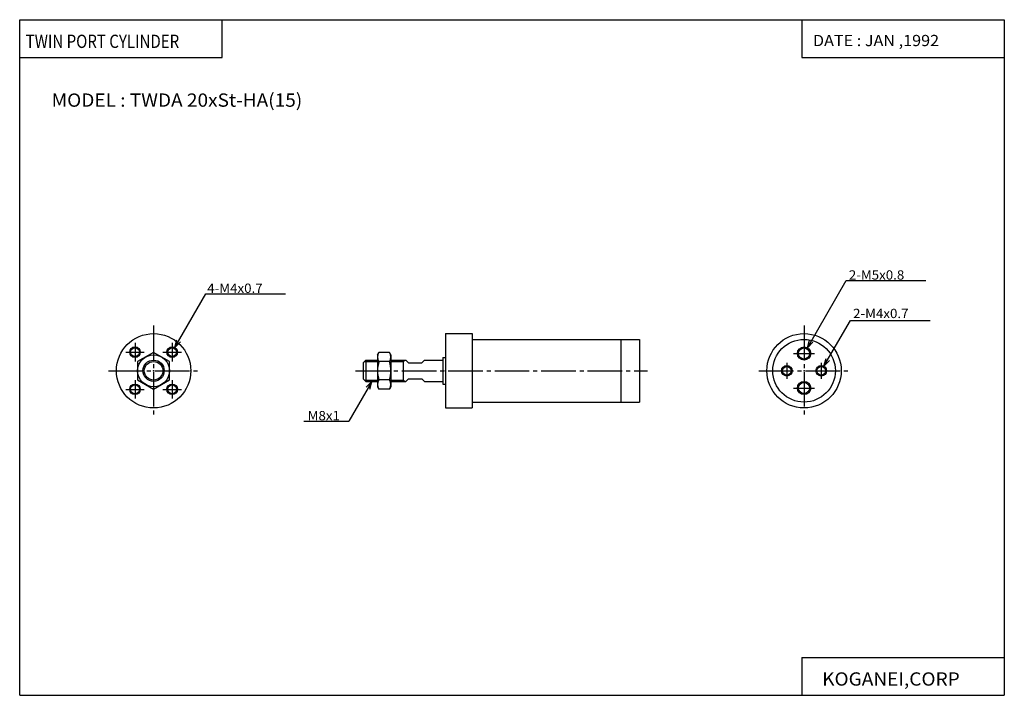
# Model space of a CAD drawing. Extents: x 0 to 371, y 0 to 255.
import ezdxf

# ---------------------------------------------------------------- set-up
doc = ezdxf.new("R2010")
doc.units = 0
doc.linetypes.add('CENTER', pattern=[17.5, 13, -1.5, 1.5, -1.5])
doc.layers.get('0').update_dxf_attribs({"linetype": 'CONTINUOUS'})
doc.styles.get("Standard").update_dxf_attribs({"font": 'txt', "bigfont": 'BIGFONT'})

msp = doc.modelspace()

# ---------------------------------------------------------------- linework, layer by layer
at = {"color": 3}
for p, q in [((0, 0), (0, 254.558472)), ((0, 254.558472), (370.873566, 254.558472)), ((76.272194, 240.257431), (76.272194, 254.558472)), ((294.601379, 254.558472), (294.601379, 240.257431)), ((370.873566, 254.558472), (370.873566, 0)), ((0, 240.257431), (76.272194, 240.257431)), ((294.601379, 240.257431), (370.873566, 240.257431)), ((294.601379, 14.301025), (370.873566, 14.301025)), ((294.601379, 14.301025), (294.601379, 0)), ((0, 0), (370.873566, 0))]:
    msp.add_line(p, q, dxfattribs=at)
for p, q in [((296.686768, 130.944305), (311.313904, 156.279221)), ((311.313904, 156.279236), (341.313904, 156.279236)), ((58.436813, 131.011307), (70.138519, 151.279251)), ((70.138527, 151.279221), (100.138527, 151.279221)), ((302.936737, 124.011307), (312.906403, 141.279251)), ((312.906433, 141.279236), (342.906433, 141.279236)), ((58.436852, 131.011276), (59.213306, 133.909058)), ((160.436798, 136.279236), (160.436798, 108.279236)), ((160.436798, 136.279236), (170.436798, 136.279236)), ((170.436798, 136.279236), (170.436798, 108.279236)), ((170.436798, 134.079239), (233.436798, 134.079239)), ((226.436798, 134.079239), (226.436798, 110.47924)), ((233.436798, 134.079239), (233.436798, 110.47924)), ((296.686707, 130.944305), (297.463165, 133.842072)), ((58.436821, 131.011307), (60.558144, 133.132629)), ((296.686829, 130.944305), (298.808136, 133.065628)), ((50.436852, 129.207428), (44.436848, 125.743324)), ((56.436874, 125.743378), (50.436882, 129.207474)), ((130.436783, 126.279228), (129.436768, 125.279228)), ((130.436798, 126.279236), (134.798294, 126.279236)), ((130.436798, 126.279236), (130.436798, 118.279236)), ((134.798309, 128.279236), (134.798309, 116.279251)), ((134.798325, 128.279221), (135.334213, 129.207413)), ((139.26239, 129.207443), (135.334213, 129.207443)), ((139.798294, 128.279236), (139.26239, 129.207428)), ((139.798294, 126.279236), (145.436798, 126.279236)), ((139.798309, 128.279236), (139.798309, 116.279205)), ((144.436798, 126.279236), (144.436798, 118.279236)), ((144.436798, 125.779213), (145.302826, 126.279213)), ((145.436798, 126.279236), (146.436798, 125.279236)), ((151.436783, 125.279213), (152.436783, 126.279213)), ((152.436798, 126.279236), (159.436798, 126.279236)), ((159.436798, 127.279236), (159.436798, 117.279236)), ((159.436798, 127.279236), (160.436798, 127.279236)), ((302.936768, 124.011276), (303.713226, 126.909042)), ((302.936859, 124.011284), (305.058167, 126.132599)), ((44.436813, 125.743362), (44.436813, 118.815155)), ((56.436813, 118.815132), (56.436813, 125.743332)), ((129.436798, 125.279243), (129.436798, 119.279236)), ((129.936798, 125.779236), (134.798294, 125.779236)), ((139.26239, 125.74334), (135.334198, 125.74334)), ((139.798294, 125.779236), (144.436798, 125.779236)), ((146.436798, 125.279236), (151.436798, 125.279236)), ((44.436771, 118.815163), (50.436775, 115.351059)), ((50.436825, 115.351006), (56.436821, 118.815102)), ((130.436798, 118.279243), (129.436798, 119.279243)), ((129.936798, 118.779236), (134.798294, 118.779236)), ((139.26239, 118.81514), (135.334198, 118.81514)), ((139.798294, 118.779236), (144.436798, 118.779236)), ((144.436813, 118.779251), (145.302841, 118.279251)), ((145.436783, 118.279236), (146.436783, 119.279236)), ((146.436798, 119.279236), (151.436798, 119.279236)), ((152.436768, 118.279221), (151.436768, 119.279221)), ((132.617554, 118.279236), (123.957298, 103.279251)), ((130.436798, 118.279236), (134.798294, 118.279236)), ((130.496216, 116.157921), (132.617538, 118.279243)), ((131.841095, 115.381447), (132.617554, 118.279221)), ((134.798309, 116.279243), (135.334213, 115.351044)), ((139.26239, 115.351036), (135.334198, 115.351036)), ((139.79834, 116.279198), (139.262436, 115.350998)), ((139.798294, 118.279236), (145.436798, 118.279236)), ((152.436798, 118.279236), (159.436798, 118.279236)), ((159.436798, 117.279236), (160.436798, 117.279236)), ((160.436798, 108.279236), (170.436798, 108.279236)), ((170.436798, 110.47924), (233.436798, 110.47924)), ((107.075745, 103.279236), (123.957291, 103.279236))]:
    msp.add_line(p, q)
at = {"linetype": 'CENTER'}
for p, q in [((50.436813, 139.279236), (50.436813, 105.279236)), ((295.436737, 139.279236), (295.436737, 105.279236)), ((43.436813, 132.779236), (43.436813, 125.779236)), ((57.436813, 132.779236), (57.436813, 125.779236)), ((39.936813, 129.279236), (46.936813, 129.279236)), ((53.936813, 129.279236), (60.936813, 129.279236)), ((291.436737, 128.779236), (299.436737, 128.779236)), ((288.936737, 125.279236), (288.936737, 119.279236)), ((301.936737, 125.279236), (301.936737, 119.279236)), ((33.436813, 122.279236), (67.436813, 122.279236)), ((43.436813, 118.779236), (43.436813, 111.779236)), ((57.436813, 118.779236), (57.436813, 111.779236)), ((126.436798, 122.279236), (236.436798, 122.279236)), ((278.436737, 122.279236), (312.436768, 122.279236)), ((39.936813, 115.279236), (46.936813, 115.279236)), ((53.936813, 115.279236), (60.936813, 115.279236)), ((291.436737, 115.779236), (299.436737, 115.779236))]:
    msp.add_line(p, q, dxfattribs=at)
for centre, radius in [((50.436813, 122.279236), 14), ((295.436737, 122.279236), 14), ((295.436737, 122.279236), 11.8), ((43.436813, 129.279236), 2), ((43.436813, 129.279236), 1.65), ((57.436813, 129.279236), 2), ((57.436813, 129.279236), 1.65), ((295.436737, 128.779236), 2.5), ((295.436737, 128.779236), 2.1), ((50.436813, 122.279236), 6), ((50.436813, 122.279236), 4), ((50.436813, 122.279236), 3.5), ((288.936737, 122.279236), 2), ((288.936737, 122.279236), 1.65), ((301.936737, 122.279236), 2), ((301.936737, 122.279236), 1.65), ((43.436813, 115.279236), 2), ((43.436813, 115.279236), 1.65), ((57.436813, 115.279236), 2), ((57.436813, 115.279236), 1.65), ((295.436737, 115.779236), 2.5), ((295.436737, 115.779236), 2.1)]:
    msp.add_circle(centre, radius)
for centre, radius, start, end in [((137.865295, 127.475388), 3.066997, 145.615768, 214.384109), ((136.731293, 127.475388), 3.066993, 325.615875, 34.383999), ((146.262451, 122.279236), 11.464149, 162.412109, 197.587845), ((128.334137, 122.279236), 11.464149, 342.412109, 17.587852), ((137.865295, 117.083084), 3.066997, 145.615768, 214.384109), ((136.731293, 117.083084), 3.066993, 325.615875, 34.384113)]:
    msp.add_arc(centre, radius, start, end)
for p in [(50.436813, 122.279236), (64.436813, 122.279236), (160.436798, 122.279236), (233.436798, 122.279236), (295.436737, 122.279236), (309.436737, 122.279236)]:
    msp.add_point(p)

# ---------------------------------------------------------------- texts
for s, height, width, p in [('TWIN PORT CYLINDER', 5, 0.831919, (2.257077, 243.907959)), ('DATE : JAN ,1992', 4.242641, 1.052631, (298.79776, 244.589584)), ('MODEL : TWDA 20xSt-HA(15)', 5, 1.052632, (12.035715, 221.757431)), ('2-M5x0.8', 3.5, 1.052632, (312.313904, 156.629242)), ('4-M4x0.7', 3.5, 1.052632, (70.638535, 151.629227)), ('2-M4x0.7', 3.5, 1.052632, (313.906464, 142.129242)), ('M8x1', 3.5, 1.052632, (108.457291, 103.629234)), ('KOGANEI,CORP', 5, 1.052632, (302.273193, 3.650512))]:
    msp.add_text(s, height=height, dxfattribs=dict(width=width)).set_placement(p)

doc.saveas('drawing.dxf')
